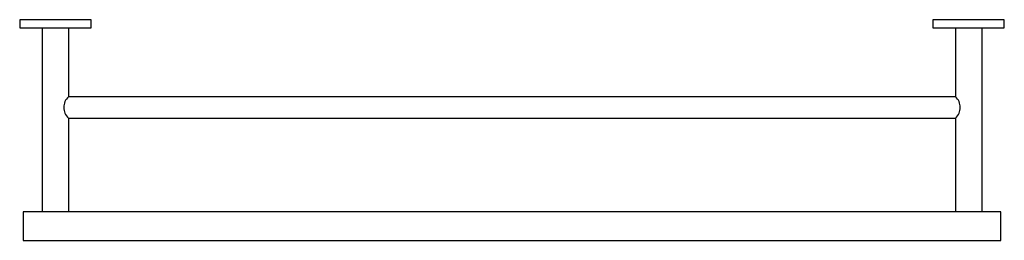
# Model space of a CAD drawing. Units: inches. Extents: x -12.9 to 12.9, y -5.8 to 0.
import ezdxf

# ---------------------------------------------------------------- set-up
doc = ezdxf.new("R2010")
doc.units = ezdxf.units.IN
doc.header["$MEASUREMENT"] = 0

msp = doc.modelspace()

# ---------------------------------------------------------------- linework, layer by layer
for p, q in [((-12.344, -0.228), (-12.344, -5.062)), ((-11.656, -0.228), (-11.656, -2.031)), ((11.656, -0.228), (11.656, -2.031)), ((12.344, -0.228), (12.344, -5.062)), ((-11.656, -2.594), (-11.656, -5.062)), ((11.656, -2.594), (11.656, -5.062))]:
    msp.add_line(p, q)
for points in [[(-12.938, -0.219), (-11.062, -0.219), (-11.062, 0), (-12.938, 0)], [(11.062, -0.219), (12.938, -0.219), (12.938, 0), (11.062, 0)], [(12.844, -5.062), (-12.844, -5.062), (-12.844, -5.812), (12.844, -5.812)]]:
    msp.add_lwpolyline(points, close=True)
msp.add_lwpolyline([(11.656, -2.031), (-11.656, -2.031, 0.444444), (-11.656, -2.594), (11.656, -2.594, 0.444444)], format="xyb", close=True)

# ---------------------------------------------------------------- texts
at = {"layer": 'Defpoints', "flags": 8}
for tag, p, s in [('MODELNUMBER', (0, 0), 'K-14391'), ('TRADENAME', (0, -0.002), 'STILLNESS'), ('PRODUCT', (0, -0.003), 'DOUBLE TOWEL BAR'), ('MATERIAL', (0, -0.005), 'BRASS')]:
    msp.add_attdef(tag, p, s, height=0.001, dxfattribs=at)

doc.saveas('drawing.dxf')
